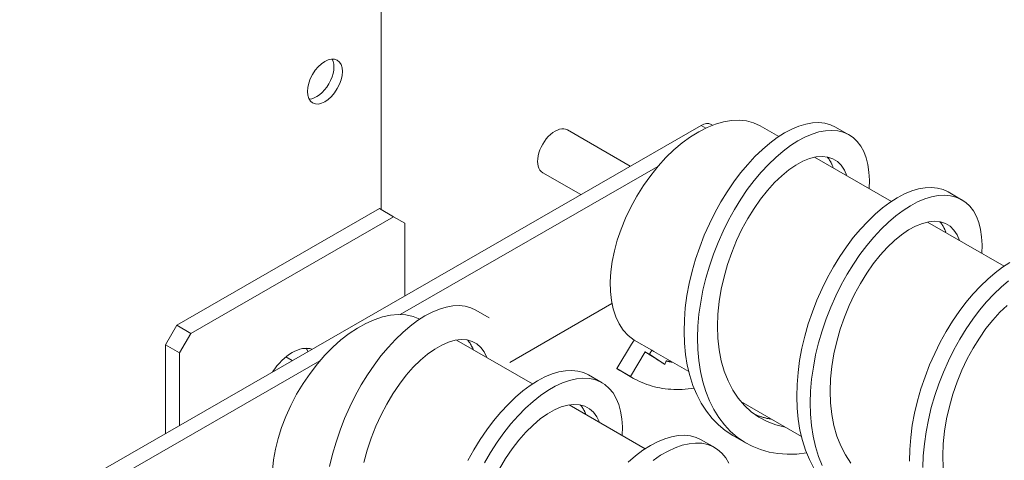
# Model space of a CAD drawing. Units: inches. Extents: x 4 to 171, y 30 to 138.
# Drawn here: x 156 to 162, y 124 to 126 of the extents above; entities that cross this region are included whole.
import ezdxf

# ---------------------------------------------------------------- set-up
doc = ezdxf.new("R2010")
doc.units = ezdxf.units.IN
doc.header["$MEASUREMENT"] = 0

msp = doc.modelspace()

# ---------------------------------------------------------------- linework, layer by layer
at = {"color": 7, "lineweight": 0}
for p, q in [((158.2907, 137.7763), (158.2907, 125.2859)), ((160.2979, 125.8151), (155.1988, 122.8788)), ((160.3271, 125.7983), (160.2979, 125.8151)), ((160.3689, 125.8163), (160.3603, 125.8212)), ((160.669, 125.8115), (160.7851, 125.7446)), ((161.2257, 125.7554), (161.1409, 125.8042)), ((159.8533, 125.5591), (159.4587, 125.7863)), ((158.4103, 124.6263), (160.0272, 125.5574)), ((161.0104, 125.6149), (161.4922, 125.3374)), ((159.5427, 125.3802), (159.304, 125.5177)), ((161.9329, 125.3482), (161.848, 125.397)), ((158.2797, 125.2922), (157.0069, 124.5592)), ((158.3681, 125.2413), (158.2797, 125.2922)), ((157.0953, 124.5083), (158.3681, 125.2413)), ((158.3681, 125.2413), (158.4388, 125.2003)), ((158.4388, 125.2003), (158.4388, 124.7445)), ((161.7175, 125.2077), (162.1993, 124.9302)), ((159.7385, 124.6953), (159.0971, 124.326)), ((158.9688, 124.6055), (158.884, 124.6544)), ((157.0069, 124.5592), (156.9362, 124.4368)), ((157.0069, 124.5592), (157.0953, 124.5083)), ((157.0246, 124.3859), (157.0953, 124.5083)), ((158.7618, 124.4666), (159.2404, 124.191)), ((159.8769, 124.4661), (159.8619, 124.4411)), ((159.9885, 124.4018), (159.8769, 124.4661)), ((156.9362, 124.4368), (156.9362, 123.8792)), ((156.9362, 124.4368), (157.0246, 124.3859)), ((157.0246, 123.9301), (157.0246, 124.3859)), ((159.7691, 124.2869), (159.8619, 124.4411)), ((159.9467, 124.3922), (159.8539, 124.2381)), ((159.9467, 124.3922), (159.9735, 124.3768)), ((159.9735, 124.3768), (159.9885, 124.4018)), ((160.0014, 124.3939), (160.22, 124.268)), ((156.289, 123.4047), (157.9058, 124.3358)), ((157.732, 124.3375), (157.6922, 124.3604)), ((159.9735, 124.3768), (160.0697, 124.3138)), ((160.0789, 124.3353), (160.0697, 124.3138)), ((159.8539, 124.2381), (159.7691, 124.2869)), ((159.8741, 124.2258), (159.7893, 124.2747)), ((159.676, 124.1983), (159.5911, 124.2472)), ((160.5468, 124.0798), (160.9271, 123.8608)), ((159.4689, 124.0594), (159.9475, 123.7838)), ((160.3831, 123.7911), (160.2982, 123.84)), ((160.5812, 123.8186), (160.4964, 123.8675))]:
    msp.add_line(p, q, dxfattribs=at)
at = {"color": 7, "lineweight": 0, "flags": 128}
for points in [[(160.4964, 123.8675), (160.4498, 123.8979), (160.4065, 123.9334), (160.3667, 123.974), (160.3306, 124.0194), (160.2985, 124.0693), (160.2703, 124.1234), (160.2463, 124.1815), (160.2265, 124.2433), (160.211, 124.3083), (160.1999, 124.3762), (160.1932, 124.4466), (160.1907, 124.5192), (160.1926, 124.5934), (160.1987, 124.6689), (160.209, 124.7453), (160.2233, 124.8221), (160.2415, 124.8988), (160.2634, 124.975), (160.2889, 125.0504), (160.3177, 125.1243), (160.3495, 125.1965), (160.3842, 125.2665), (160.4215, 125.3339), (160.461, 125.3984), (160.5026, 125.4595), (160.5458, 125.5169), (160.5904, 125.5702), (160.636, 125.6193), (160.6822, 125.6638), (160.7289, 125.7035), (160.7755, 125.7381), (160.8218, 125.7676), (160.8675, 125.7916), (160.9121, 125.8102), (160.9554, 125.8232), (160.997, 125.8306), (161.0367, 125.8324), (161.0741, 125.8285), (161.1089, 125.8191), (161.1409, 125.8042)], [(160.96, 123.7569), (160.8986, 123.7502), (160.8386, 123.7489), (160.7803, 123.7532), (160.7241, 123.763), (160.6701, 123.7783), (160.6187, 123.7991), (160.5702, 123.8251), (160.5247, 123.8565), (160.4826, 123.8928), (160.4439, 123.934), (160.4089, 123.9799), (160.3778, 124.0302), (160.3506, 124.0846), (160.3275, 124.1428), (160.3086, 124.2046), (160.2939, 124.2695), (160.2835, 124.3371), (160.2774, 124.4073), (160.2756, 124.4794), (160.278, 124.5532), (160.2845, 124.6281), (160.2951, 124.7039), (160.3096, 124.78), (160.328, 124.856), (160.35, 124.9315), (160.3754, 125.0061), (160.4041, 125.0793), (160.4358, 125.1508), (160.4703, 125.2201), (160.5073, 125.2868), (160.5466, 125.3506), (160.5878, 125.4111), (160.6306, 125.4679), (160.6748, 125.5209), (160.72, 125.5696), (160.7658, 125.6138), (160.812, 125.6533), (160.8583, 125.6878), (160.9042, 125.7173), (160.9495, 125.7414), (160.9938, 125.7602), (161.0368, 125.7735), (161.0782, 125.7813), (161.1177, 125.7836), (161.155, 125.7803), (161.1898, 125.7716), (161.2219, 125.7575), (161.251, 125.7382), (161.2768, 125.7137), (161.2993, 125.6843), (161.3181, 125.6501), (161.3331, 125.6115), (161.3442, 125.5687), (161.3512, 125.5219), (161.3541, 125.4714), (161.3528, 125.4177)], [(160.8244, 123.92), (160.7664, 123.9335), (160.7114, 123.954), (160.66, 123.9812), (160.6124, 124.0149), (160.5691, 124.0549), (160.5302, 124.1009), (160.4962, 124.1525), (160.4671, 124.2093), (160.4432, 124.2708), (160.4246, 124.3365), (160.4113, 124.4058), (160.4034, 124.4782), (160.4009, 124.5531), (160.4036, 124.6298), (160.4115, 124.7076), (160.4244, 124.786), (160.442, 124.8642), (160.4641, 124.9415), (160.4904, 125.0174), (160.5205, 125.0911), (160.5541, 125.162), (160.5907, 125.2296), (160.6299, 125.2932), (160.6713, 125.3524), (160.7144, 125.4066), (160.7586, 125.4554), (160.8034, 125.4984), (160.8484, 125.5353), (160.893, 125.5657), (160.9367, 125.5895), (160.979, 125.6065), (161.0194, 125.6166), (161.0574, 125.6197), (161.0926, 125.6159), (161.1245, 125.6053), (161.1528, 125.588), (161.1771, 125.5643), (161.197, 125.5343), (161.2123, 125.4986)], [(161.0893, 125.6166), (161.0913, 125.6142), (161.0933, 125.6118), (161.0952, 125.6094), (161.0971, 125.6069), (161.099, 125.6044), (161.1008, 125.6018), (161.1026, 125.5992), (161.1043, 125.5965), (161.1061, 125.5938), (161.1078, 125.591), (161.1094, 125.5882), (161.111, 125.5853), (161.1126, 125.5824), (161.1141, 125.5795), (161.1156, 125.5765), (161.1171, 125.5734), (161.1185, 125.5703), (161.1199, 125.5672), (161.1213, 125.564), (161.1226, 125.5608), (161.1239, 125.5575), (161.1251, 125.5542), (161.1263, 125.5509), (161.1275, 125.5475)], [(161.0056, 123.6621), (160.9774, 123.7162), (160.9534, 123.7743), (160.9336, 123.8361), (160.9182, 123.9011), (160.907, 123.969), (160.9003, 124.0394), (160.8978, 124.112), (160.8997, 124.1862), (160.9059, 124.2617), (160.9161, 124.3381), (160.9304, 124.4149), (160.9486, 124.4916), (160.9706, 124.5678), (160.996, 124.6432), (161.0248, 124.7171), (161.0566, 124.7893), (161.0913, 124.8593), (161.1286, 124.9267), (161.1681, 124.9912), (161.2097, 125.0523), (161.2529, 125.1097), (161.2975, 125.163), (161.3431, 125.2121), (161.3894, 125.2566), (161.436, 125.2963), (161.4826, 125.331), (161.5289, 125.3604), (161.5746, 125.3844), (161.6192, 125.403), (161.6625, 125.416), (161.7041, 125.4234), (161.7438, 125.4252), (161.7812, 125.4213), (161.816, 125.4119), (161.848, 125.397)], [(161.0577, 123.6774), (161.0346, 123.7356), (161.0157, 123.7974), (161.001, 123.8623), (160.9907, 123.93), (160.9845, 124.0001), (160.9827, 124.0722), (160.9851, 124.146), (160.9916, 124.2209), (161.0022, 124.2967), (161.0167, 124.3728), (161.0351, 124.4488), (161.0571, 124.5243), (161.0825, 124.5989), (161.1112, 124.6721), (161.1429, 124.7436), (161.1774, 124.8129), (161.2144, 124.8796), (161.2537, 124.9434), (161.2949, 125.0039), (161.3377, 125.0607), (161.3819, 125.1137), (161.4271, 125.1624), (161.4729, 125.2066), (161.5191, 125.2461), (161.5654, 125.2806), (161.6113, 125.3101), (161.6566, 125.3342), (161.7009, 125.353), (161.7439, 125.3663), (161.7853, 125.3741), (161.8248, 125.3764), (161.8621, 125.3731), (161.8969, 125.3644), (161.929, 125.3503), (161.9581, 125.331), (161.9839, 125.3065), (162.0064, 125.2771), (162.0252, 125.243), (162.0402, 125.2043), (162.0513, 125.1615), (162.0583, 125.1147), (162.0612, 125.0642), (162.0599, 125.0105)], [(161.2373, 123.6937), (161.2033, 123.7453), (161.1742, 123.8021), (161.1503, 123.8636), (161.1317, 123.9293), (161.1184, 123.9986), (161.1105, 124.071), (161.108, 124.1459), (161.1107, 124.2226), (161.1186, 124.3004), (161.1315, 124.3788), (161.1491, 124.457), (161.1712, 124.5343), (161.1975, 124.6102), (161.2276, 124.6839), (161.2612, 124.7548), (161.2978, 124.8224), (161.337, 124.886), (161.3784, 124.9452), (161.4215, 124.9994), (161.4657, 125.0482), (161.5105, 125.0912), (161.5555, 125.1281), (161.6001, 125.1585), (161.6438, 125.1823), (161.6861, 125.1993), (161.7265, 125.2094), (161.7645, 125.2125), (161.7997, 125.2087), (161.8316, 125.1981), (161.8599, 125.1808), (161.8842, 125.1571), (161.9041, 125.1272), (161.9194, 125.0914)], [(161.7964, 125.2094), (161.7984, 125.207), (161.8004, 125.2046), (161.8023, 125.2022), (161.8042, 125.1997), (161.8061, 125.1972), (161.8079, 125.1946), (161.8097, 125.192), (161.8115, 125.1893), (161.8132, 125.1866), (161.8149, 125.1838), (161.8165, 125.181), (161.8181, 125.1781), (161.8197, 125.1752), (161.8212, 125.1723), (161.8227, 125.1693), (161.8242, 125.1662), (161.8256, 125.1631), (161.827, 125.16), (161.8284, 125.1568), (161.8297, 125.1536), (161.831, 125.1503), (161.8322, 125.147), (161.8334, 125.1437), (161.8346, 125.1403)], [(161.6049, 123.7048), (161.6068, 123.779), (161.613, 123.8545), (161.6232, 123.9309), (161.6375, 124.0077), (161.6557, 124.0844), (161.6777, 124.1606), (161.7031, 124.236), (161.7319, 124.3099), (161.7637, 124.3821), (161.7984, 124.4521), (161.8357, 124.5195), (161.8753, 124.584), (161.9168, 124.6451), (161.96, 124.7025), (162.0046, 124.7558), (162.0502, 124.8049), (162.0965, 124.8494), (162.1431, 124.8891), (162.1897, 124.9238), (162.236, 124.9532)], [(161.6898, 123.665), (161.6922, 123.7388), (161.6987, 123.8137), (161.7093, 123.8895), (161.7239, 123.9656), (161.7422, 124.0416), (161.7642, 124.1171), (161.7896, 124.1917), (161.8183, 124.2649), (161.8501, 124.3364), (161.8845, 124.4057), (161.9216, 124.4724), (161.9608, 124.5362), (162.002, 124.5967), (162.0448, 124.6536), (162.089, 124.7065), (162.1342, 124.7552), (162.18, 124.7994), (162.2262, 124.8389)], [(157.9664, 123.6722), (157.9846, 123.7489), (158.0066, 123.8252), (158.032, 123.9005), (158.0608, 123.9745), (158.0926, 124.0467), (158.1273, 124.1167), (158.1646, 124.1841), (158.2041, 124.2485), (158.2457, 124.3096), (158.2889, 124.367), (158.3335, 124.4204), (158.3791, 124.4695), (158.4253, 124.514), (158.472, 124.5536), (158.5186, 124.5883), (158.5649, 124.6177), (158.6106, 124.6418), (158.6552, 124.6603), (158.6985, 124.6733), (158.7401, 124.6807), (158.7798, 124.6825), (158.8172, 124.6786), (158.852, 124.6692), (158.884, 124.6544)], [(161.8176, 123.6638), (161.8151, 123.7387), (161.8178, 123.8154), (161.8257, 123.8932), (161.8386, 123.9716), (161.8562, 124.0498), (161.8783, 124.1271), (161.9046, 124.203), (161.9347, 124.2767), (161.9683, 124.3476), (162.0049, 124.4152), (162.0442, 124.4788), (162.0855, 124.538), (162.1286, 124.5922), (162.1728, 124.641), (162.2176, 124.684)], [(158.1805, 123.6961), (158.2016, 123.7737), (158.227, 123.8501), (158.2563, 123.9244), (158.2892, 123.9961), (158.3252, 124.0646), (158.3639, 124.1293), (158.4049, 124.1895), (158.4477, 124.245), (158.4917, 124.2951), (158.5365, 124.3395), (158.5815, 124.3778), (158.6263, 124.4097), (158.6703, 124.435), (158.713, 124.4535), (158.7539, 124.4651), (158.7925, 124.4697), (158.8284, 124.4674), (158.8611, 124.4583), (158.8902, 124.4424), (158.9154, 124.42), (158.9363, 124.3913), (158.9526, 124.3567)], [(158.8324, 124.4667), (158.8342, 124.4646), (158.836, 124.4624), (158.8377, 124.4603), (158.8395, 124.458), (158.8412, 124.4558), (158.8428, 124.4535), (158.8445, 124.4511), (158.8461, 124.4488), (158.8476, 124.4463), (158.8492, 124.4439), (158.8507, 124.4414), (158.8522, 124.4389), (158.8537, 124.4363), (158.8551, 124.4337), (158.8565, 124.431), (158.8579, 124.4284), (158.8592, 124.4256), (158.8605, 124.4229), (158.8618, 124.4201), (158.8631, 124.4173), (158.8643, 124.4144), (158.8655, 124.4115), (158.8666, 124.4086), (158.8678, 124.4056)], [(160.0697, 124.3138), (160.0646, 124.317), (160.0595, 124.3203), (160.0544, 124.3235), (160.0493, 124.3268), (160.0442, 124.33), (160.0392, 124.3333), (160.0341, 124.3365), (160.029, 124.3397), (160.0239, 124.343), (160.0188, 124.3462), (160.0137, 124.3495), (160.0086, 124.3527), (160.0035, 124.356), (159.9984, 124.3593), (159.9933, 124.3625), (159.9881, 124.3658), (159.983, 124.3691), (159.9778, 124.3724), (159.9726, 124.3757), (159.9675, 124.379), (159.9623, 124.3823), (159.9571, 124.3856), (159.9519, 124.3889), (159.9467, 124.3922)], [(160.1173, 124.3272), (160.1157, 124.3274), (160.1141, 124.3277), (160.1125, 124.328), (160.1108, 124.3283), (160.1092, 124.3286), (160.1076, 124.3289), (160.106, 124.3292), (160.1044, 124.3295), (160.1028, 124.3299), (160.1012, 124.3302), (160.0996, 124.3305), (160.098, 124.3309), (160.0964, 124.3312), (160.0948, 124.3315), (160.0932, 124.3319), (160.0916, 124.3323), (160.09, 124.3326), (160.0884, 124.333), (160.0868, 124.3334), (160.0852, 124.3337), (160.0836, 124.3341), (160.0821, 124.3345), (160.0805, 124.3349), (160.0789, 124.3353)], [(158.8344, 123.7095), (158.8717, 123.7769), (158.9113, 123.8413), (158.9528, 123.9024), (158.996, 123.9598), (159.0406, 124.0132), (159.0862, 124.0623), (159.1325, 124.1068), (159.1791, 124.1464), (159.2257, 124.1811), (159.272, 124.2105), (159.3177, 124.2346), (159.3623, 124.2531), (159.4056, 124.2661), (159.4472, 124.2735), (159.4869, 124.2753), (159.5243, 124.2714), (159.5591, 124.262), (159.5911, 124.2472)], [(159.7893, 124.2747), (159.7884, 124.2752), (159.7876, 124.2756), (159.7867, 124.2761), (159.7859, 124.2766), (159.785, 124.2771), (159.7842, 124.2776), (159.7833, 124.2781), (159.7825, 124.2786), (159.7816, 124.2791), (159.7808, 124.2797), (159.78, 124.2802), (159.7791, 124.2807), (159.7783, 124.2812), (159.7774, 124.2817), (159.7766, 124.2822), (159.7758, 124.2827), (159.7749, 124.2832), (159.7741, 124.2838), (159.7733, 124.2843), (159.7724, 124.2848), (159.7716, 124.2853), (159.7708, 124.2859), (159.7699, 124.2864), (159.7691, 124.2869)], [(158.9376, 123.6946), (158.9763, 123.761), (159.0172, 123.8242), (159.0599, 123.8839), (159.1042, 123.9396), (159.1497, 123.9911), (159.196, 124.0381), (159.2429, 124.0803), (159.2899, 124.1175), (159.3367, 124.1494), (159.383, 124.176), (159.4284, 124.1971), (159.4726, 124.2126), (159.5153, 124.2223), (159.5561, 124.2264), (159.5947, 124.2248), (159.6308, 124.2175), (159.6641, 124.2046), (159.6945, 124.1862), (159.7215, 124.1626), (159.7451, 124.1338), (159.7649, 124.1), (159.7809, 124.0616), (159.7929, 124.0187), (159.8007, 123.9718), (159.8042, 123.921), (159.8034, 123.8668)], [(160.2529, 124.1641), (160.2344, 124.1615), (160.2159, 124.1594), (160.1976, 124.1578), (160.1794, 124.1567), (160.1614, 124.1561), (160.1434, 124.1559), (160.1257, 124.1563), (160.1081, 124.1572), (160.0906, 124.1585), (160.0733, 124.1604), (160.0562, 124.1627), (160.0393, 124.1656), (160.0226, 124.1689), (160.0061, 124.1728), (159.9898, 124.1771), (159.9738, 124.182), (159.9579, 124.1873), (159.9423, 124.1931), (159.9269, 124.1994), (159.9118, 124.2062), (159.897, 124.2134), (159.8823, 124.2212), (159.868, 124.2294), (159.8539, 124.2381)], [(159.0323, 123.6574), (159.071, 123.7221), (159.112, 123.7824), (159.1548, 123.8378), (159.1988, 123.8879), (159.2436, 123.9323), (159.2886, 123.9706), (159.3334, 124.0025), (159.3774, 124.0278), (159.4201, 124.0463), (159.461, 124.0579), (159.4996, 124.0625), (159.5355, 124.0602), (159.5682, 124.0511), (159.5973, 124.0352), (159.6225, 124.0128), (159.6434, 123.9841), (159.6597, 123.9495)], [(159.5395, 124.0595), (159.5413, 124.0574), (159.5431, 124.0553), (159.5449, 124.0531), (159.5466, 124.0508), (159.5483, 124.0486), (159.5499, 124.0463), (159.5516, 124.0439), (159.5532, 124.0416), (159.5547, 124.0391), (159.5563, 124.0367), (159.5578, 124.0342), (159.5593, 124.0317), (159.5608, 124.0291), (159.5622, 124.0265), (159.5636, 124.0238), (159.565, 124.0212), (159.5663, 124.0184), (159.5676, 124.0157), (159.5689, 124.0129), (159.5702, 124.0101), (159.5714, 124.0072), (159.5726, 124.0043), (159.5737, 124.0014), (159.5749, 123.9984)], [(160.7396, 123.9688), (160.7348, 123.9697), (160.73, 123.9706), (160.7253, 123.9715), (160.7205, 123.9725), (160.7158, 123.9735), (160.7111, 123.9745), (160.7064, 123.9757), (160.7018, 123.9768), (160.6971, 123.978), (160.6925, 123.9793), (160.6879, 123.9805), (160.6833, 123.9819), (160.6788, 123.9833), (160.6742, 123.9847), (160.6697, 123.9861), (160.6652, 123.9877), (160.6607, 123.9892), (160.6563, 123.9908), (160.6518, 123.9925), (160.6474, 123.9942), (160.643, 123.9959), (160.6387, 123.9977), (160.6343, 123.9995), (160.63, 124.0014)], [(159.8396, 123.6996), (159.8862, 123.7392), (159.9328, 123.7739), (159.9792, 123.8033), (160.0248, 123.8274), (160.0694, 123.8459), (160.1127, 123.859), (160.1543, 123.8663), (160.194, 123.8681), (160.2314, 123.8642), (160.2662, 123.8548), (160.2982, 123.84)], [(159.997, 123.7103), (160.0438, 123.7422), (160.0901, 123.7688), (160.1355, 123.7899), (160.1797, 123.8054), (160.2224, 123.8151), (160.2632, 123.8192), (160.3018, 123.8176), (160.3379, 123.8103), (160.3712, 123.7974), (160.4016, 123.779), (160.4286, 123.7554), (160.4522, 123.7266), (160.4721, 123.6928)]]:
    msp.add_lwpolyline(points, dxfattribs=at)
at = {"color": 7, "lineweight": 0}
msp.add_ellipse((157.9371, 126.0903), major_axis=(-0.0773, -0.1343), ratio=0.578093, dxfattribs=at)
for centre, major_axis, start_param, end_param in [((157.8843, 126.1207), (-0.0773, -0.1343), 0.347047, 2.794545), ((160.2794, 125.1348), (0.3896, 0.6766), 0, 3.108243), ((159.3814, 125.652), (0.0773, 0.1343), 0, 3.141593), ((160.2979, 125.7129), (0.0624, 0.1083), 0, 0.783464), ((158.1581, 123.9133), (0.3896, 0.6766), 0.037401, 3.141593), ((157.7317, 124.1588), (0.1397, 0.2426), 0.10731, 1.459619), ((157.6433, 124.2097), (0.1397, 0.2426), 5.837755, 5.962661), ((160.391, 125.0706), (-0.3896, -0.6766), 6.249836, 6.283185), ((160.3962, 125.0791), (-0.4092, -0.7106), 0.204474, 0.267711)]:
    msp.add_ellipse(centre, major_axis=major_axis, ratio=0.578093, start_param=start_param, end_param=end_param, dxfattribs=at)

doc.saveas('drawing.dxf')
